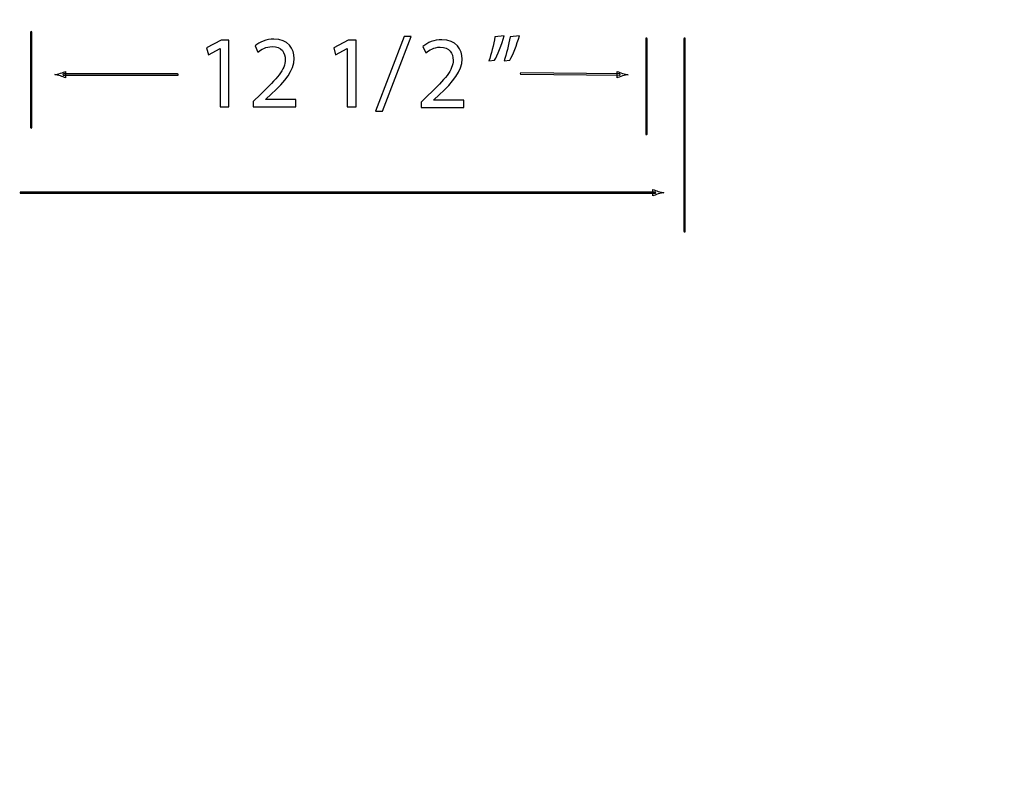
# Model space of a CAD drawing. Units: centimetres. Extents: x -106.5 to -28.7, y -88.3 to -36.9.
# Drawn here: x -73.3 to -66.5, y -76.1 to -70.9 of the extents above; entities that cross this region are included whole.
import ezdxf

# ---------------------------------------------------------------- set-up
doc = ezdxf.new("R2010")
doc.units = ezdxf.units.CM
doc.header["$MEASUREMENT"] = 0
doc.layers.add('layer 1', color=7, linetype='Continuous')

msp = doc.modelspace()

# ---------------------------------------------------------------- linework, layer by layer
at = {"layer": 'layer 1', "color": 250, "lineweight": 100}
msp.add_open_spline([(-30.36925, -49.02631), (-30.36925, -49.02631), (-30.03644, -83.0614), (-30.03644, -83.0614), (-30.03644, -83.0614), (-30.03644, -83.0614), (-28.74737, -87.53009), (-34.36404, -87.43699), (-34.36404, -87.43699), (-39.98071, -87.3439), (-103.51407, -87.43699), (-103.51407, -87.43699), (-103.51407, -87.43699), (-103.51407, -87.43699), (-106.27582, -88.27487), (-106.36789, -84.27168), (-106.36789, -84.27168), (-106.45997, -80.26848), (-106.36789, -47.14683), (-106.36789, -47.14683), (-106.36789, -47.14683), (-106.36789, -47.14683), (-105.91685, -45.16945), (-103.76965, -43.89238), (-103.76965, -43.89238), (-101.62245, -42.61532), (-88.86554, -36.86852), (-75.91916, -40.95513), (-75.91916, -40.95513), (-62.97279, -45.04175), (-64.61477, -46.1911), (-54.63659, -44.46706), (-54.63659, -44.46706), (-44.65842, -42.74303), (-33.72097, -44.89071), (-33.72097, -44.89071), (-33.72097, -44.89071), (-33.72097, -44.89071), (-30.31244, -45.20663), (-30.36925, -49.02631)], degree=3, knots=[0, 0, 0, 0, 0.0909091, 0.0909091, 0.0909091, 0.0909091, 0.1818182, 0.1818182, 0.1818182, 0.1818182, 0.2727273, 0.2727273, 0.2727273, 0.2727273, 0.3636364, 0.3636364, 0.3636364, 0.3636364, 0.4545455, 0.4545455, 0.4545455, 0.4545455, 0.5454545, 0.5454545, 0.5454545, 0.5454545, 0.6363636, 0.6363636, 0.6363636, 0.6363636, 0.7272727, 0.7272727, 0.7272727, 0.7272727, 0.8181818, 0.8181818, 0.8181818, 0.8181818, 1, 1, 1, 1], dxfattribs=at)
at = {"layer": 'layer 1', "color": 250}
for points, knots in [([(-73.21717, -71.61596), (-73.21961, -71.61596), (-73.22158, -71.614), (-73.22158, -71.61155), (-73.22158, -71.61155), (-73.22158, -71.61155), (-73.22158, -70.95712), (-73.22158, -70.95712), (-73.22158, -70.95712), (-73.22158, -70.95468), (-73.21961, -70.95272), (-73.21717, -70.95272), (-73.21717, -70.95272), (-73.21473, -70.95272), (-73.21276, -70.95468), (-73.21276, -70.95712), (-73.21276, -70.95712), (-73.21276, -70.95712), (-73.21276, -71.61155), (-73.21276, -71.61155), (-73.21276, -71.61155), (-73.21276, -71.614), (-73.21473, -71.61596), (-73.21717, -71.61596)], [0, 0, 0, 0, 0.1428571, 0.1428571, 0.1428571, 0.1428571, 0.2857143, 0.2857143, 0.2857143, 0.2857143, 0.4285714, 0.4285714, 0.4285714, 0.4285714, 0.5714286, 0.5714286, 0.5714286, 0.5714286, 0.7142857, 0.7142857, 0.7142857, 0.7142857, 1, 1, 1, 1]), ([(-71.69075, -71.47013), (-71.69075, -71.47013), (-71.69075, -71.43203), (-71.69075, -71.43203), (-71.69075, -71.43203), (-71.69075, -71.43203), (-71.64207, -71.38473), (-71.64207, -71.38473), (-71.64207, -71.38473), (-71.52494, -71.27325), (-71.4713, -71.21395), (-71.4713, -71.14481), (-71.4713, -71.14481), (-71.4713, -71.09824), (-71.49318, -71.05517), (-71.56163, -71.05517), (-71.56163, -71.05517), (-71.60325, -71.05517), (-71.63783, -71.07633), (-71.65902, -71.094), (-71.65902, -71.094), (-71.65902, -71.094), (-71.67876, -71.05024), (-71.67876, -71.05024), (-71.67876, -71.05024), (-71.64772, -71.02413), (-71.60183, -71.00367), (-71.54892, -71.00367), (-71.54892, -71.00367), (-71.45084, -71.00367), (-71.40918, -71.07143), (-71.40918, -71.13703), (-71.40918, -71.13703), (-71.40918, -71.22171), (-71.47057, -71.2902), (-71.56728, -71.38335), (-71.56728, -71.38335), (-71.56728, -71.38335), (-71.60325, -71.41718), (-71.60325, -71.41718), (-71.60325, -71.41718), (-71.60325, -71.41718), (-71.60325, -71.41863), (-71.60325, -71.41863), (-71.60325, -71.41863), (-71.60325, -71.41863), (-71.39788, -71.41863), (-71.39788, -71.41863), (-71.39788, -71.41863), (-71.39788, -71.41863), (-71.39788, -71.47013), (-71.39788, -71.47013), (-71.39788, -71.47013), (-71.39788, -71.47013), (-71.69075, -71.47013), (-71.69075, -71.47013)], [0, 0, 0, 0, 0.0666667, 0.0666667, 0.0666667, 0.0666667, 0.1333333, 0.1333333, 0.1333333, 0.1333333, 0.2, 0.2, 0.2, 0.2, 0.2666667, 0.2666667, 0.2666667, 0.2666667, 0.3333333, 0.3333333, 0.3333333, 0.3333333, 0.4, 0.4, 0.4, 0.4, 0.4666667, 0.4666667, 0.4666667, 0.4666667, 0.5333333, 0.5333333, 0.5333333, 0.5333333, 0.6, 0.6, 0.6, 0.6, 0.6666667, 0.6666667, 0.6666667, 0.6666667, 0.7333333, 0.7333333, 0.7333333, 0.7333333, 0.8, 0.8, 0.8, 0.8, 0.8666667, 0.8666667, 0.8666667, 0.8666667, 1, 1, 1, 1]), ([(-70.84953, -71.49835), (-70.84953, -71.49835), (-70.65333, -70.98672), (-70.65333, -70.98672), (-70.65333, -70.98672), (-70.65333, -70.98672), (-70.60465, -70.98672), (-70.60465, -70.98672), (-70.60465, -70.98672), (-70.60465, -70.98672), (-70.80223, -71.49835), (-70.80223, -71.49835), (-70.80223, -71.49835), (-70.80223, -71.49835), (-70.84953, -71.49835), (-70.84953, -71.49835)], [0, 0, 0, 0, 0.2, 0.2, 0.2, 0.2, 0.4, 0.4, 0.4, 0.4, 0.6, 0.6, 0.6, 0.6, 1, 1, 1, 1]), ([(-69.96593, -70.98179), (-69.98216, -71.04105), (-70.01251, -71.11729), (-70.03156, -71.14974), (-70.03156, -71.14974), (-70.03156, -71.14974), (-70.07107, -71.15397), (-70.07107, -71.15397), (-70.07107, -71.15397), (-70.05557, -71.11236), (-70.03721, -71.03967), (-70.02946, -70.98882), (-70.02946, -70.98882), (-70.02946, -70.98882), (-69.96593, -70.98179), (-69.96593, -70.98179)], [0, 0, 0, 0, 0.2, 0.2, 0.2, 0.2, 0.4, 0.4, 0.4, 0.4, 0.6, 0.6, 0.6, 0.6, 1, 1, 1, 1]), ([(-69.86147, -70.98179), (-69.86147, -70.98179), (-69.86147, -70.98179), (-69.86147, -70.98179), (-69.86147, -70.98179), (-69.87774, -71.04105), (-69.90805, -71.11729), (-69.9271, -71.14974), (-69.9271, -71.14974), (-69.9271, -71.14974), (-69.96665, -71.15397), (-69.96665, -71.15397), (-69.96665, -71.15397), (-69.95181, -71.11236), (-69.93275, -71.03967), (-69.925, -70.98882), (-69.925, -70.98882), (-69.925, -70.98882), (-69.86147, -70.98179), (-69.86147, -70.98179)], [0, 0, 0, 0, 0.1666667, 0.1666667, 0.1666667, 0.1666667, 0.3333333, 0.3333333, 0.3333333, 0.3333333, 0.5, 0.5, 0.5, 0.5, 0.6666667, 0.6666667, 0.6666667, 0.6666667, 1, 1, 1, 1]), ([(-68.98783, -71.66054), (-68.99028, -71.66054), (-68.99224, -71.65858), (-68.99224, -71.65613), (-68.99224, -71.65613), (-68.99224, -71.65613), (-68.99224, -71.00156), (-68.99224, -71.00156), (-68.99224, -71.00156), (-68.99224, -70.99912), (-68.99028, -70.99715), (-68.98783, -70.99715), (-68.98783, -70.99715), (-68.98539, -70.99715), (-68.98342, -70.99912), (-68.98342, -71.00156), (-68.98342, -71.00156), (-68.98342, -71.00156), (-68.98342, -71.65613), (-68.98342, -71.65613), (-68.98342, -71.65613), (-68.98342, -71.65858), (-68.98539, -71.66054), (-68.98783, -71.66054)], [0, 0, 0, 0, 0.1428571, 0.1428571, 0.1428571, 0.1428571, 0.2857143, 0.2857143, 0.2857143, 0.2857143, 0.4285714, 0.4285714, 0.4285714, 0.4285714, 0.5714286, 0.5714286, 0.5714286, 0.5714286, 0.7142857, 0.7142857, 0.7142857, 0.7142857, 1, 1, 1, 1]), ([(-68.7257, -72.32875), (-68.72814, -72.32875), (-68.7301, -72.32679), (-68.7301, -72.32434), (-68.7301, -72.32434), (-68.7301, -72.32434), (-68.7301, -71.00156), (-68.7301, -71.00156), (-68.7301, -71.00156), (-68.7301, -70.99912), (-68.72814, -70.99715), (-68.7257, -70.99715), (-68.7257, -70.99715), (-68.72325, -70.99715), (-68.72129, -70.99912), (-68.72129, -71.00156), (-68.72129, -71.00156), (-68.72129, -71.00156), (-68.72129, -72.32434), (-68.72129, -72.32434), (-68.72129, -72.32434), (-68.72129, -72.32679), (-68.72325, -72.32875), (-68.7257, -72.32875)], [0, 0, 0, 0, 0.1428571, 0.1428571, 0.1428571, 0.1428571, 0.2857143, 0.2857143, 0.2857143, 0.2857143, 0.4285714, 0.4285714, 0.4285714, 0.4285714, 0.5714286, 0.5714286, 0.5714286, 0.5714286, 0.7142857, 0.7142857, 0.7142857, 0.7142857, 1, 1, 1, 1]), ([(-71.91802, -71.06929), (-71.91802, -71.06929), (-71.91944, -71.06929), (-71.91944, -71.06929), (-71.91944, -71.06929), (-71.91944, -71.06929), (-71.99919, -71.11236), (-71.99919, -71.11236), (-71.99919, -71.11236), (-71.99919, -71.11236), (-72.01118, -71.06506), (-72.01118, -71.06506), (-72.01118, -71.06506), (-72.01118, -71.06506), (-71.91096, -71.01142), (-71.91096, -71.01142), (-71.91096, -71.01142), (-71.91096, -71.01142), (-71.85804, -71.01142), (-71.85804, -71.01142), (-71.85804, -71.01142), (-71.85804, -71.01142), (-71.85804, -71.47013), (-71.85804, -71.47013), (-71.85804, -71.47013), (-71.85804, -71.47013), (-71.91802, -71.47013), (-71.91802, -71.47013), (-71.91802, -71.47013), (-71.91802, -71.47013), (-71.91802, -71.06929), (-71.91802, -71.06929)], [0, 0, 0, 0, 0.1111111, 0.1111111, 0.1111111, 0.1111111, 0.2222222, 0.2222222, 0.2222222, 0.2222222, 0.3333333, 0.3333333, 0.3333333, 0.3333333, 0.4444444, 0.4444444, 0.4444444, 0.4444444, 0.5555556, 0.5555556, 0.5555556, 0.5555556, 0.6666667, 0.6666667, 0.6666667, 0.6666667, 0.7777778, 0.7777778, 0.7777778, 0.7777778, 1, 1, 1, 1]), ([(-71.04431, -71.06929), (-71.04431, -71.06929), (-71.04573, -71.06929), (-71.04573, -71.06929), (-71.04573, -71.06929), (-71.04573, -71.06929), (-71.12548, -71.11236), (-71.12548, -71.11236), (-71.12548, -71.11236), (-71.12548, -71.11236), (-71.13747, -71.06506), (-71.13747, -71.06506), (-71.13747, -71.06506), (-71.13747, -71.06506), (-71.03725, -71.01142), (-71.03725, -71.01142), (-71.03725, -71.01142), (-71.03725, -71.01142), (-70.98433, -71.01142), (-70.98433, -71.01142), (-70.98433, -71.01142), (-70.98433, -71.01142), (-70.98433, -71.47013), (-70.98433, -71.47013), (-70.98433, -71.47013), (-70.98433, -71.47013), (-71.04431, -71.47013), (-71.04431, -71.47013), (-71.04431, -71.47013), (-71.04431, -71.47013), (-71.04431, -71.06929), (-71.04431, -71.06929)], [0, 0, 0, 0, 0.1111111, 0.1111111, 0.1111111, 0.1111111, 0.2222222, 0.2222222, 0.2222222, 0.2222222, 0.3333333, 0.3333333, 0.3333333, 0.3333333, 0.4444444, 0.4444444, 0.4444444, 0.4444444, 0.5555556, 0.5555556, 0.5555556, 0.5555556, 0.6666667, 0.6666667, 0.6666667, 0.6666667, 0.7777778, 0.7777778, 0.7777778, 0.7777778, 1, 1, 1, 1]), ([(-70.53614, -71.47445), (-70.53614, -71.47445), (-70.53614, -71.43635), (-70.53614, -71.43635), (-70.53614, -71.43635), (-70.53614, -71.43635), (-70.48746, -71.38904), (-70.48746, -71.38904), (-70.48746, -71.38904), (-70.37033, -71.27756), (-70.31669, -71.21827), (-70.31669, -71.14913), (-70.31669, -71.14913), (-70.31669, -71.10255), (-70.33857, -71.05949), (-70.40702, -71.05949), (-70.40702, -71.05949), (-70.44864, -71.05949), (-70.48323, -71.08064), (-70.50441, -71.09831), (-70.50441, -71.09831), (-70.50441, -71.09831), (-70.52415, -71.05456), (-70.52415, -71.05456), (-70.52415, -71.05456), (-70.49311, -71.02845), (-70.44723, -71.00798), (-70.39431, -71.00798), (-70.39431, -71.00798), (-70.29623, -71.00798), (-70.25457, -71.07575), (-70.25457, -71.14134), (-70.25457, -71.14134), (-70.25457, -71.22602), (-70.31597, -71.29451), (-70.41267, -71.38767), (-70.41267, -71.38767), (-70.41267, -71.38767), (-70.44864, -71.4215), (-70.44864, -71.4215), (-70.44864, -71.4215), (-70.44864, -71.4215), (-70.44864, -71.42294), (-70.44864, -71.42294), (-70.44864, -71.42294), (-70.44864, -71.42294), (-70.24327, -71.42294), (-70.24327, -71.42294), (-70.24327, -71.42294), (-70.24327, -71.42294), (-70.24327, -71.47445), (-70.24327, -71.47445), (-70.24327, -71.47445), (-70.24327, -71.47445), (-70.53614, -71.47445), (-70.53614, -71.47445)], [0, 0, 0, 0, 0.0666667, 0.0666667, 0.0666667, 0.0666667, 0.1333333, 0.1333333, 0.1333333, 0.1333333, 0.2, 0.2, 0.2, 0.2, 0.2666667, 0.2666667, 0.2666667, 0.2666667, 0.3333333, 0.3333333, 0.3333333, 0.3333333, 0.4, 0.4, 0.4, 0.4, 0.4666667, 0.4666667, 0.4666667, 0.4666667, 0.5333333, 0.5333333, 0.5333333, 0.5333333, 0.6, 0.6, 0.6, 0.6, 0.6666667, 0.6666667, 0.6666667, 0.6666667, 0.7333333, 0.7333333, 0.7333333, 0.7333333, 0.8, 0.8, 0.8, 0.8, 0.8666667, 0.8666667, 0.8666667, 0.8666667, 1, 1, 1, 1]), ([(-73.01639, -71.25712), (-73.00185, -71.26153), (-72.99234, -71.2656), (-72.98066, -71.27028), (-72.98066, -71.27028), (-72.98066, -71.27028), (-72.98066, -71.22577), (-72.98066, -71.22577), (-72.98066, -71.22577), (-72.98483, -71.22777), (-73.00185, -71.23452), (-73.01639, -71.23893), (-73.01639, -71.23893), (-73.03203, -71.24362), (-73.04619, -71.24685), (-73.05535, -71.24803), (-73.05535, -71.24803), (-73.04619, -71.24913), (-73.03203, -71.25237), (-73.01639, -71.25712)], [0, 0, 0, 0, 0.1666667, 0.1666667, 0.1666667, 0.1666667, 0.3333333, 0.3333333, 0.3333333, 0.3333333, 0.5, 0.5, 0.5, 0.5, 0.6666667, 0.6666667, 0.6666667, 0.6666667, 1, 1, 1, 1]), ([(-72.21079, -71.25251), (-72.21079, -71.25251), (-72.99558, -71.25251), (-72.99558, -71.25251), (-72.99558, -71.25251), (-72.99803, -71.25251), (-72.99999, -71.25054), (-72.99999, -71.2481), (-72.99999, -71.2481), (-72.99999, -71.24565), (-72.99803, -71.24369), (-72.99558, -71.24369), (-72.99558, -71.24369), (-72.99558, -71.24369), (-72.21079, -71.24369), (-72.21079, -71.24369), (-72.21079, -71.24369), (-72.20834, -71.24369), (-72.20638, -71.24565), (-72.20638, -71.2481), (-72.20638, -71.2481), (-72.20638, -71.25054), (-72.20834, -71.25251), (-72.21079, -71.25251)], [0, 0, 0, 0, 0.1428571, 0.1428571, 0.1428571, 0.1428571, 0.2857143, 0.2857143, 0.2857143, 0.2857143, 0.4285714, 0.4285714, 0.4285714, 0.4285714, 0.5714286, 0.5714286, 0.5714286, 0.5714286, 0.7142857, 0.7142857, 0.7142857, 0.7142857, 1, 1, 1, 1]), ([(-69.17373, -71.25251), (-69.17373, -71.25251), (-69.17377, -71.25251), (-69.17377, -71.25251), (-69.17377, -71.25251), (-69.17377, -71.25251), (-69.85087, -71.24527), (-69.85087, -71.24527), (-69.85087, -71.24527), (-69.85331, -71.24524), (-69.85528, -71.24324), (-69.85524, -71.24083), (-69.85524, -71.24083), (-69.8552, -71.23838), (-69.85324, -71.23645), (-69.85083, -71.23645), (-69.85083, -71.23645), (-69.85083, -71.23645), (-69.8508, -71.23645), (-69.8508, -71.23645), (-69.8508, -71.23645), (-69.8508, -71.23645), (-69.17369, -71.24369), (-69.17369, -71.24369), (-69.17369, -71.24369), (-69.17125, -71.24372), (-69.16928, -71.24572), (-69.16932, -71.24813), (-69.16932, -71.24813), (-69.16936, -71.25058), (-69.17132, -71.25251), (-69.17373, -71.25251)], [0, 0, 0, 0, 0.1111111, 0.1111111, 0.1111111, 0.1111111, 0.2222222, 0.2222222, 0.2222222, 0.2222222, 0.3333333, 0.3333333, 0.3333333, 0.3333333, 0.4444444, 0.4444444, 0.4444444, 0.4444444, 0.5555556, 0.5555556, 0.5555556, 0.5555556, 0.6666667, 0.6666667, 0.6666667, 0.6666667, 0.7777778, 0.7777778, 0.7777778, 0.7777778, 1, 1, 1, 1]), ([(-69.15279, -71.23928), (-69.16732, -71.23466), (-69.17676, -71.23053), (-69.18841, -71.2257), (-69.18841, -71.2257), (-69.18841, -71.2257), (-69.18889, -71.27022), (-69.18889, -71.27022), (-69.18889, -71.27022), (-69.18469, -71.26821), (-69.16763, -71.26167), (-69.15299, -71.2574), (-69.15299, -71.2574), (-69.13735, -71.25285), (-69.12316, -71.24982), (-69.11399, -71.24878), (-69.11399, -71.24878), (-69.12316, -71.24748), (-69.13725, -71.2441), (-69.15279, -71.23928)], [0, 0, 0, 0, 0.1666667, 0.1666667, 0.1666667, 0.1666667, 0.3333333, 0.3333333, 0.3333333, 0.3333333, 0.5, 0.5, 0.5, 0.5, 0.6666667, 0.6666667, 0.6666667, 0.6666667, 1, 1, 1, 1]), ([(-68.92789, -72.06355), (-68.92789, -72.06355), (-73.28907, -72.06355), (-73.28907, -72.06355), (-73.28907, -72.06355), (-73.29151, -72.06355), (-73.29348, -72.06159), (-73.29348, -72.05914), (-73.29348, -72.05914), (-73.29348, -72.05669), (-73.29151, -72.05473), (-73.28907, -72.05473), (-73.28907, -72.05473), (-73.28907, -72.05473), (-68.92789, -72.05473), (-68.92789, -72.05473), (-68.92789, -72.05473), (-68.92544, -72.05473), (-68.92348, -72.05669), (-68.92348, -72.05914), (-68.92348, -72.05914), (-68.92348, -72.06159), (-68.92544, -72.06355), (-68.92789, -72.06355)], [0, 0, 0, 0, 0.1428571, 0.1428571, 0.1428571, 0.1428571, 0.2857143, 0.2857143, 0.2857143, 0.2857143, 0.4285714, 0.4285714, 0.4285714, 0.4285714, 0.5714286, 0.5714286, 0.5714286, 0.5714286, 0.7142857, 0.7142857, 0.7142857, 0.7142857, 1, 1, 1, 1]), ([(-68.90708, -72.05004), (-68.92165, -72.04563), (-68.93113, -72.04157), (-68.94284, -72.03689), (-68.94284, -72.03689), (-68.94284, -72.03689), (-68.94284, -72.0814), (-68.94284, -72.0814), (-68.94284, -72.0814), (-68.93864, -72.0794), (-68.92165, -72.07265), (-68.90708, -72.06824), (-68.90708, -72.06824), (-68.89147, -72.06355), (-68.87732, -72.06031), (-68.86815, -72.05914), (-68.86815, -72.05914), (-68.87732, -72.05797), (-68.89147, -72.0548), (-68.90708, -72.05004)], [0, 0, 0, 0, 0.1666667, 0.1666667, 0.1666667, 0.1666667, 0.3333333, 0.3333333, 0.3333333, 0.3333333, 0.5, 0.5, 0.5, 0.5, 0.6666667, 0.6666667, 0.6666667, 0.6666667, 1, 1, 1, 1])]:
    msp.add_open_spline(points, degree=3, knots=knots, dxfattribs=at)

doc.saveas('drawing.dxf')
